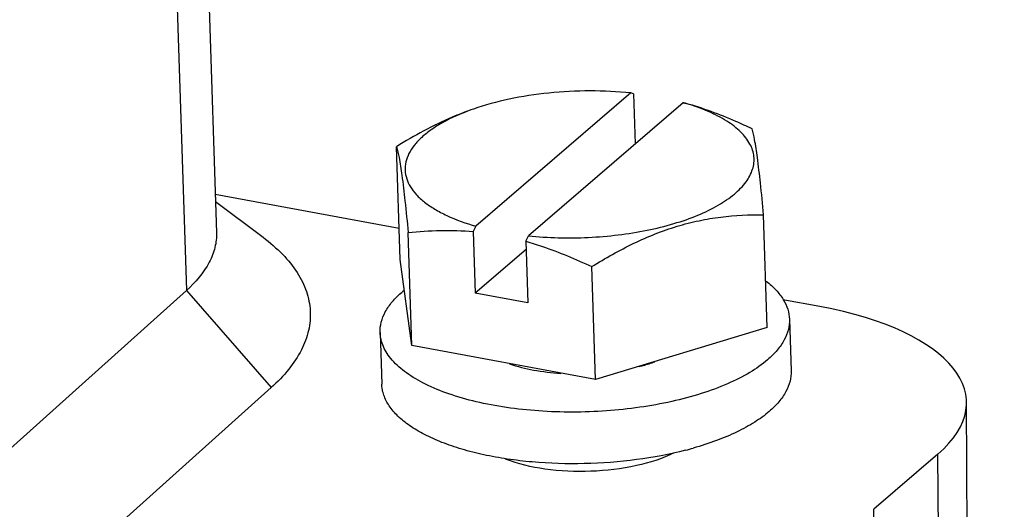
# Model space of a CAD drawing. Units: millimetres. Extents: x 2051 to 2645, y 481 to 901.
# Drawn here: x 2212 to 2232, y 513 to 524 of the extents above; entities that cross this region are included whole.
import ezdxf

# ---------------------------------------------------------------- set-up
doc = ezdxf.new("R2010")
doc.units = ezdxf.units.MM
doc.header["$LTSCALE"] = 65.395
doc.layers.get('0').update_dxf_attribs({"linetype": 'CONTINUOUS', "lineweight": 30})

msp = doc.modelspace()

# ---------------------------------------------------------------- linework, layer by layer
at = {"color": 7, "linetype": 'Continuous'}
for p, q in [((2215.223, 535.432), (2215.743, 519.326)), ((2214.655, 532.041), (2215.105, 518.099)), ((2224.538, 522.293), (2221.25, 519.465)), ((2224.598, 522.276), (2224.538, 522.293)), ((2224.598, 522.276), (2224.632, 521.21)), ((2225.651, 522.086), (2222.364, 519.259)), ((2225.651, 522.086), (2225.711, 522.07)), ((2219.644, 518.755), (2219.566, 521.152)), ((2219.623, 519.413), (2215.717, 520.138)), ((2215.722, 519.989), (2216.733, 519.228)), ((2227.435, 517.311), (2227.357, 519.708)), ((2221.25, 519.465), (2221.195, 519.349)), ((2221.195, 519.349), (2221.237, 518.044)), ((2219.89, 516.931), (2219.813, 519.328)), ((2222.308, 519.143), (2222.364, 519.259)), ((2222.308, 519.143), (2222.35, 517.838)), ((2222.314, 518.97), (2221.237, 518.044)), ((2219.89, 516.931), (2219.644, 518.755)), ((2223.786, 516.208), (2223.708, 518.605)), ((2215.105, 518.099), (2209.176, 512.777)), ((2215.105, 518.099), (2216.904, 516.036)), ((2222.35, 517.838), (2221.237, 518.044)), ((2228.548, 517.758), (2227.768, 517.903)), ((2227.906, 517.488), (2227.942, 516.39)), ((2227.435, 517.311), (2223.786, 516.208)), ((2219.217, 517.207), (2219.252, 516.11)), ((2223.786, 516.208), (2219.89, 516.931)), ((2216.904, 516.036), (2210.96, 510.701)), ((2231.716, 507.456), (2231.663, 515.72)), ((2231.056, 514.625), (2229.694, 513.453)), ((2231.109, 506.361), (2231.056, 514.625)), ((2229.89, 505.312), (2229.694, 513.453))]:
    msp.add_line(p, q, dxfattribs=at)
for centre, radius, start, end in [((2224.275, 517.241), 5.037, 73.407, 74.1463), ((2222.897, 517.082), 5.157, 109.2362, 109.8551), ((2221.129, 516.384), 2.219, 129.195, 130.6961), ((2223.849, 521.854), 7.382, 284.5195, 285.8424)]:
    msp.add_arc(centre, radius, start, end, dxfattribs=at)
msp.add_ellipse((2225.994, 515.563), major_axis=(5.669, 0.184), ratio=0.419954, start_param=-0.480679, end_param=1.089813, dxfattribs=at)
for points, knots in [([(2224.538, 522.293), (2224.251, 522.322), (2223.668, 522.35), (2222.803, 522.306), (2221.973, 522.179), (2221.445, 522.037), (2221.198, 521.951)], [0, 0, 0, 0, 0.256263, 0.516234, 0.767914, 1, 1, 1, 1]), ([(2222.364, 519.259), (2222.785, 519.216), (2223.425, 519.201), (2224.267, 519.271), (2224.875, 519.368), (2225.441, 519.507), (2225.948, 519.682), (2226.382, 519.89), (2226.731, 520.124), (2226.985, 520.38), (2227.115, 520.617), (2227.155, 520.806), (2227.155, 520.944), (2227.126, 521.08), (2227.046, 521.264), (2226.869, 521.486), (2226.565, 521.715), (2226.171, 521.916), (2225.874, 522.02), (2225.713, 522.068)], [0, 0, 0, 0, 0.171768, 0.258112, 0.341876, 0.421055, 0.493877, 0.558944, 0.615416, 0.663315, 0.704014, 0.7227, 0.740973, 0.759469, 0.778797, 0.821744, 0.872563, 0.932084, 1, 1, 1, 1]), ([(2227.111, 521.532), (2226.997, 521.587), (2226.542, 521.794), (2226.071, 521.969), (2225.711, 522.07)], [0, 0, 0, 0, 0.253166, 1, 1, 1, 1]), ([(2221.146, 521.933), (2221.011, 521.886), (2220.462, 521.672), (2219.944, 521.387), (2219.566, 521.152)], [0, 0, 0, 0, 0.244384, 1, 1, 1, 1]), ([(2221.145, 521.933), (2220.94, 521.858), (2220.65, 521.733), (2220.308, 521.522), (2220.104, 521.361), (2219.943, 521.191), (2219.826, 521.015), (2219.758, 520.833), (2219.74, 520.649), (2219.774, 520.467), (2219.858, 520.29), (2219.988, 520.122), (2220.164, 519.964), (2220.381, 519.818), (2220.739, 519.631), (2221.039, 519.525), (2221.25, 519.465)], [0, 0, 0, 0, 0.162388, 0.23362, 0.297884, 0.355411, 0.406946, 0.45389, 0.498343, 0.542898, 0.590124, 0.642075, 0.700097, 0.764883, 0.836637, 1, 1, 1, 1]), ([(2227.357, 519.708), (2227.336, 519.933), (2227.296, 520.339), (2227.234, 520.872), (2227.177, 521.256), (2227.134, 521.458), (2227.111, 521.532)], [0, 0, 0, 0, 0.368081, 0.665177, 0.873125, 1, 1, 1, 1]), ([(2219.566, 521.152), (2219.589, 521.078), (2219.632, 520.876), (2219.689, 520.492), (2219.751, 519.959), (2219.791, 519.553), (2219.813, 519.328)], [0, 0, 0, 0, 0.126875, 0.334823, 0.631919, 1, 1, 1, 1]), ([(2223.708, 518.605), (2223.998, 518.785), (2224.582, 519.116), (2225.356, 519.427), (2225.981, 519.587), (2226.593, 519.689), (2227.054, 519.711), (2227.357, 519.708)], [0, 0, 0, 0, 0.264579, 0.519934, 0.643557, 0.764525, 1, 1, 1, 1]), ([(2219.813, 519.328), (2220.04, 519.352), (2220.5, 519.385), (2220.963, 519.37), (2221.195, 519.349)], [0, 0, 0, 0, 0.494988, 1, 1, 1, 1]), ([(2215.743, 519.326), (2215.747, 519.221), (2215.723, 519.003), (2215.548, 518.558), (2215.297, 518.271), (2215.105, 518.099)], [0, 0, 0, 0, 0.221309, 0.45575, 1, 1, 1, 1]), ([(2216.732, 519.228), (2216.88, 519.117), (2217.146, 518.889), (2217.463, 518.501), (2217.668, 518.092), (2217.753, 517.667), (2217.715, 517.238), (2217.554, 516.815), (2217.28, 516.405), (2217.039, 516.157), (2216.904, 516.036)], [0, 0, 0, 0, 0.145717, 0.275661, 0.393154, 0.503417, 0.613129, 0.729115, 0.856929, 1, 1, 1, 1]), ([(2222.308, 519.143), (2222.427, 519.109), (2222.905, 518.961), (2223.368, 518.767), (2223.708, 518.605)], [0, 0, 0, 0, 0.24669, 1, 1, 1, 1]), ([(2227.413, 518.296), (2227.487, 518.238), (2227.62, 518.119), (2227.778, 517.918), (2227.878, 517.707), (2227.904, 517.559), (2227.906, 517.488)], [0, 0, 0, 0, 0.288369, 0.545947, 0.779619, 1, 1, 1, 1]), ([(2219.217, 517.207), (2219.214, 517.281), (2219.232, 517.434), (2219.323, 517.657), (2219.476, 517.873), (2219.608, 518.003), (2219.682, 518.067)], [0, 0, 0, 0, 0.219161, 0.452218, 0.710212, 1, 1, 1, 1]), ([(2227.906, 517.488), (2227.909, 517.414), (2227.891, 517.26), (2227.799, 517.037), (2227.647, 516.821), (2227.515, 516.691), (2227.441, 516.628)], [0, 0, 0, 0, 0.219161, 0.452218, 0.710212, 1, 1, 1, 1]), ([(2227.441, 516.628), (2227.324, 516.527), (2227.05, 516.337), (2226.574, 516.1), (2226.018, 515.896), (2225.395, 515.731), (2224.722, 515.609), (2224.018, 515.534), (2223.301, 515.509), (2222.592, 515.532), (2221.908, 515.605), (2221.27, 515.724), (2220.694, 515.888), (2220.195, 516.09), (2219.786, 516.326), (2219.517, 516.557), (2219.364, 516.755), (2219.283, 516.902), (2219.232, 517.053), (2219.218, 517.156), (2219.217, 517.207)], [0, 0, 0, 0, 0.050978, 0.109513, 0.174979, 0.246267, 0.321954, 0.400401, 0.479847, 0.558491, 0.634561, 0.706405, 0.772567, 0.8319, 0.883714, 0.928004, 0.947653, 0.965939, 0.983232, 1, 1, 1, 1]), ([(2221.962, 516.542), (2222.128, 516.485), (2222.49, 516.396), (2222.859, 516.352), (2223.053, 516.34)], [0, 0, 0, 0, 0.473795, 1, 1, 1, 1]), ([(2224.716, 516.485), (2224.745, 516.492), (2224.857, 516.522), (2224.968, 516.556), (2225.049, 516.585)], [0, 0, 0, 0, 0.257427, 1, 1, 1, 1]), ([(2227.942, 516.39), (2227.944, 516.317), (2227.926, 516.163), (2227.835, 515.94), (2227.682, 515.724), (2227.55, 515.594), (2227.477, 515.531)], [0, 0, 0, 0, 0.219161, 0.452218, 0.710212, 1, 1, 1, 1]), ([(2225.7, 514.708), (2225.359, 514.619), (2224.645, 514.485), (2223.554, 514.403), (2222.635, 514.431), (2221.923, 514.514), (2221.424, 514.605), (2220.96, 514.722), (2220.539, 514.864), (2220.168, 515.029), (2219.853, 515.214), (2219.598, 515.416), (2219.408, 515.635), (2219.305, 515.832), (2219.262, 515.991), (2219.253, 516.071), (2219.252, 516.11)], [0, 0, 0, 0, 0.14869, 0.305036, 0.460588, 0.535456, 0.607047, 0.674481, 0.737007, 0.794053, 0.845282, 0.890692, 0.930743, 0.966532, 0.983424, 1, 1, 1, 1]), ([(2227.477, 515.531), (2227.38, 515.448), (2227.16, 515.289), (2226.782, 515.084), (2226.345, 514.901), (2226.03, 514.799), (2225.865, 514.752)], [0, 0, 0, 0, 0.211708, 0.450117, 0.713786, 1, 1, 1, 1]), ([(2225.461, 514.652), (2225.209, 514.526), (2224.622, 514.344), (2223.691, 514.233), (2222.75, 514.275), (2222.146, 514.412), (2221.881, 514.518)], [0, 0, 0, 0, 0.230825, 0.497968, 0.766189, 1, 1, 1, 1])]:
    msp.add_open_spline(points, degree=3, knots=knots, dxfattribs=at)

doc.saveas('drawing.dxf')
